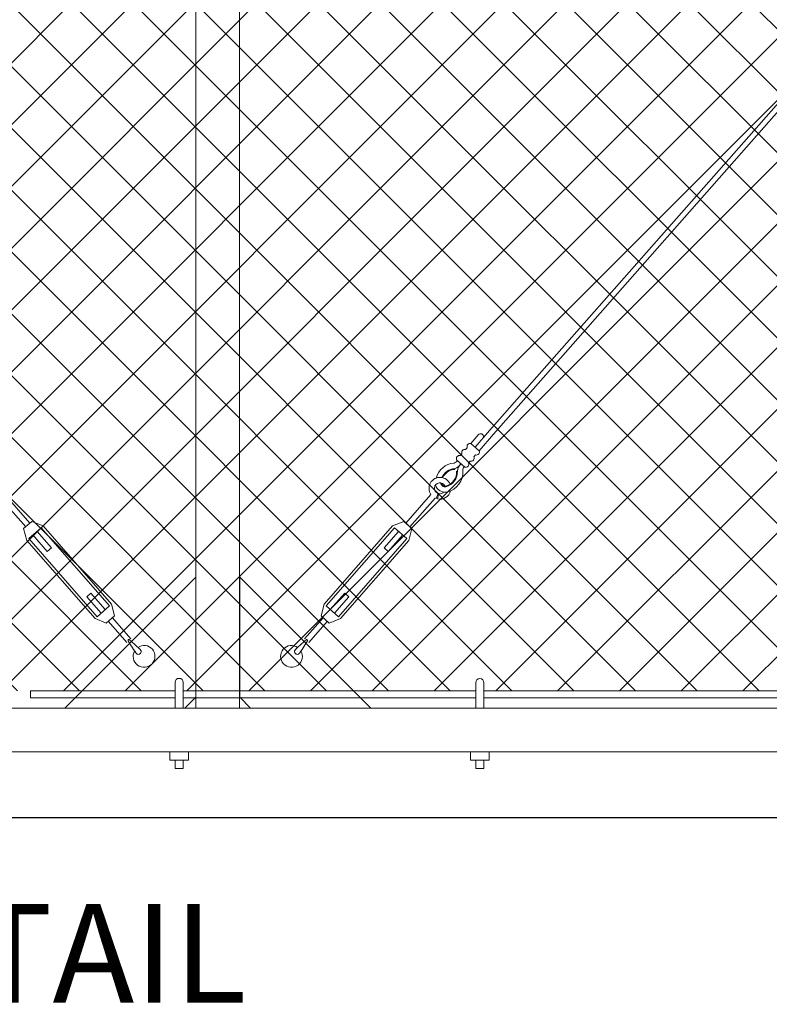
# Model space of a CAD drawing. Extents: x -461 to 2527, y -62 to 1535.
# Drawn here: x 1911 to 1945, y 1093 to 1138 of the extents above; entities that cross this region are included whole.
import ezdxf

# ---------------------------------------------------------------- set-up
doc = ezdxf.new("R2010")
doc.units = 0
doc.header["$LTSCALE"] = 10
doc.header["$MEASUREMENT"] = 0
for name, color, linetype, lineweight in [('2', 5, 'CONTINUOUS', 30), ('3', 6, 'CONTINUOUS', 20), ('5', 50, 'CONTINUOUS', 9)]:
    doc.layers.add(name, color=color, linetype=linetype, lineweight=lineweight)
doc.styles.add('ARIAL', font='arial.ttf')

# ---------------------------------------------------------------- blocks, each defined once
blk = doc.blocks.new('turnnbuckle assembly')
at = {"layer": '5'}
for p, q in [((686.785, 307.016), (686.078, 307.723)), ((686.608, 306.839), (685.901, 307.546)), ((686.962, 307.193), (686.568, 307.587)), ((687.7, 305.977), (687.669, 305.977)), ((687.785, 306.061), (687.785, 306.092)), ((688.722, 304.787), (688.62, 305.015)), ((688.58, 305.001), (688.665, 304.765)), ((690.007, 303.577), (688.772, 304.812)), ((690.184, 303.754), (688.949, 304.989)), ((689.919, 303.489), (690.272, 303.842)), ((690.803, 303.666), (690.272, 303.842)), ((690.096, 302.959), (689.919, 303.489)), ((690.184, 303.047), (690.714, 303.577)), ((690.361, 303.224), (691.068, 302.517)), ((690.538, 303.401), (691.245, 302.693)), ((691.245, 302.693), (691.068, 302.517)), ((693.189, 300.749), (693.012, 300.572)), ((693.72, 299.865), (693.012, 300.572)), ((693.896, 300.042), (693.189, 300.749)), ((693.543, 299.688), (694.073, 300.219)), ((694.162, 300.307), (694.338, 299.777)), ((693.985, 299.423), (694.338, 299.777)), ((694.25, 299.688), (695.157, 298.781)), ((693.454, 299.6), (693.985, 299.423)), ((694.073, 299.511), (694.981, 298.604))]:
    blk.add_line(p, q, dxfattribs=at)
for points in [[(686.962, 307.193), (686.608, 306.839)], [(687.224, 306.931), (687.145, 307.01)], [(686.791, 306.656), (686.87, 306.577)], [(687.053, 306.394), (687.132, 306.315)], [(687.315, 306.132), (687.669, 306.486)], [(687.486, 306.669), (687.407, 306.748)], [(694.162, 300.307), (690.803, 303.666)], [(694.073, 300.219), (690.714, 303.577)], [(690.096, 302.959), (693.454, 299.6)], [(690.184, 303.047), (693.543, 299.688)]]:
    blk.add_lwpolyline(points, dxfattribs=at)
for centre, radius, start, end in [((686.495, 307.484), 0.126, 54.7707, 217.3844), ((686.742, 306.79), 0.143, 159.9838, 290.0162), ((687.011, 307.059), 0.143, 339.9838, 110.0162), ((687.273, 306.797), 0.143, 339.9838, 110.0162), ((687.004, 306.528), 0.143, 159.9838, 290.0162), ((687.535, 306.535), 0.143, 339.9838, 110.0162), ((687.842, 306.604), 0.256, 216.3962, 259.492), ((687.266, 306.266), 0.143, 159.9838, 290.0162), ((686.948, 305.91), 0.475, 8.061, 32.5885), ((688.364, 305.977), 0.945, 180.0531, 259.59), ((687.146, 305.879), 0.532, 10.5746, 51.4057), ((687.85, 306.483), 0.396, 205.808, 260.5581), ((688.364, 305.977), 0.695, 180.0531, 259.59), ((688.364, 305.977), 0.663, 180.0531, 259.59), ((687.784, 305.398), 0.695, 28.3557, 89.9469), ((687.784, 305.398), 0.663, 28.9441, 89.9469), ((687.769, 305.408), 0.944, 19.4637, 88.4178), ((688.518, 305.243), 0.5, 329.4775, 162.0933), ((688.261, 305.5), 0.207, 263.5913, 356.6102), ((688.261, 305.5), 0.176, 264.3428, 353.1082), ((688.518, 305.243), 0.25, 294.0786, 160.7997), ((688.518, 305.243), 0.5, 197.9629, 287.0862), ((688.262, 305.5), 0.457, 261.3503, 348.0136), ((688.518, 305.243), 0.25, 229.5194, 284.4044), ((688.518, 305.243), 0.5, 294.0786, 300.5225), ((695.063, 298.709), 0.0367, 36.4671, 233.5329), ((691.754, 293.966), 5.818, 47.7673, 54.9793), ((699.509, 301.641), 5.361, 213.5389, 221.3865), ((695.811, 298.021), 0.5, 153.635, 128.0514), ((695.516, 298.245), 0.151, 258.9426, 11.0574)]:
    blk.add_arc(centre, radius, start, end, dxfattribs=at)

msp = doc.modelspace()

# ---------------------------------------------------------------- hatches: boundary and pattern name
at = {"layer": '5', "lineweight": 0}
h = msp.add_hatch(dxfattribs=at)
h.set_pattern_fill('_USER', color=256, scale=2, angle=45, double=1, pattern_type=0)
h.set_pattern_definition([(45, (1903.082, 656.3486), (-1.4142136, 1.4142136), []), (135, (1903.082, 656.3486), (-1.4142136, -1.4142136), [])])
edge = h.paths.add_edge_path()
edge.add_line((1672.03957, 1169.97751), (1671.81003, 1170.20705))
edge.add_line((1671.81003, 1170.20705), (1671.81003, 1170.16024))
edge.add_arc((1671.99753, 1170.16024), 0.1875, 180, 282.955599)
h.paths.add_polyline_path([(1671.48082, 1170.53626), (1671.81003, 1170.20705), (1671.81003, 1170.44851), (1672.18503, 1170.44851), (1672.18503, 1170.53626)])
edge = h.paths.add_edge_path()
edge.add_line((1668.51926, 1170.44851), (1668.50379, 1170.44851))
edge.add_arc((1668.51152, 1170.639), 0.19064, 267.674551, 272.325449)
h.paths.add_polyline_path([(1668.68814, 1107.11648), (1668.68814, 1167.32948), (1667.68814, 1167.32948), (1667.68814, 1170.53626), (1619.47798, 1170.53626), (1619.47798, 1107.11648)])
edge = h.paths.add_edge_path()
edge.add_arc((1784.51152, 1170.639), 0.19064, 267.674551, 272.325449)
edge.add_line((1784.51926, 1170.44851), (1784.50379, 1170.44851))
edge = h.paths.add_edge_path()
edge.add_line((1784.50379, 1168.32948), (1784.51926, 1168.32948))
edge.add_arc((1784.51152, 1168.139), 0.19064, 87.674551, 92.325449)
edge = h.paths.add_edge_path()
edge.add_line((1785.53198, 1170.53626), (1785.53198, 1170.16024))
edge.add_arc((1785.71948, 1170.16024), 0.1875, 180, 360)
edge.add_line((1785.90698, 1170.16024), (1785.90698, 1170.53626))
edge.add_line((1785.90698, 1170.53626), (1785.53198, 1170.53626))
h.paths.add_polyline_path([(1788.68814, 1167.32948), (1788.68814, 1107.11648), (1977.89152, 1107.11648), (1977.89152, 1170.53626), (1789.68814, 1170.53626), (1789.68814, 1167.32948)])
h.paths.add_polyline_path([(1784.68814, 1107.11648), (1784.68814, 1167.32948), (1783.68814, 1167.32948), (1783.68814, 1170.53626), (1673.68814, 1170.53626), (1673.68814, 1167.32948), (1672.68814, 1167.32948), (1672.68814, 1107.11648)])

# ---------------------------------------------------------------- linework, layer by layer
at = {"layer": '2'}
msp.add_line((1672.68814, 1101.32948), (2028.68814, 1101.32948), dxfattribs=at)
at = {"layer": '3'}
msp.add_lwpolyline([(1920.68136, 1106.32325), (1918.68136, 1106.32325), (1918.68136, 1171.33571), (1920.68136, 1171.33571)], close=True, dxfattribs=at)
msp.add_lwpolyline([(1788.68814, 1104.32948), (1978.68475, 1104.32948), (1978.68475, 1106.32325), (1788.68814, 1106.32325)], dxfattribs=at)
at = {"layer": '5'}
for p, q in [((1973.76861, 1166.269), (1932.12264, 1119.02545)), ((1973.95681, 1166.10443), (1932.31084, 1118.86088)), ((1917.72941, 1107.50317), (1917.72941, 1106.32325)), ((1918.10441, 1107.50317), (1918.10441, 1106.32325)), ((1931.49365, 1107.4925), (1931.49365, 1106.31258)), ((1931.86865, 1107.4925), (1931.86865, 1106.31258)), ((1917.49541, 1104.32325), (1917.49541, 1103.94825)), ((1918.33841, 1104.32325), (1918.33841, 1103.94825)), ((1931.25965, 1104.32325), (1931.25965, 1103.94825)), ((1932.10265, 1104.32325), (1932.10265, 1103.94825)), ((1918.33841, 1103.94825), (1917.49541, 1103.94825)), ((1917.72941, 1103.94825), (1917.72941, 1103.56817)), ((1918.10441, 1103.94825), (1918.10441, 1103.56817)), ((1932.10265, 1103.94825), (1931.25965, 1103.94825)), ((1931.49365, 1103.94825), (1931.49365, 1103.56817)), ((1931.86865, 1103.94825), (1931.86865, 1103.56817)), ((1917.72941, 1103.56817), (1918.10441, 1103.56817)), ((1931.49365, 1103.56817), (1931.86865, 1103.56817))]:
    msp.add_line(p, q, dxfattribs=at)
for points in [[(1915.73273, 1109.37462), (1918.68136, 1112.32325), (1918.68136, 1106.82325)], [(1923.63677, 1109.37462), (1920.68814, 1112.32325), (1920.68814, 1106.82325)], [(1918.68136, 1106.82325), (1918.18136, 1106.32325), (1912.68136, 1106.32325), (1915.73273, 1109.37462)], [(1920.68814, 1106.82325), (1921.18814, 1106.32325), (1926.68814, 1106.32325), (1923.63677, 1109.37462)], [(1917.72941, 1106.80398), (1911.10389, 1106.80398), (1911.10389, 1107.11648), (1917.72941, 1107.11648)], [(1918.10441, 1107.11648), (1931.49365, 1107.11648)], [(1931.86865, 1107.11648), (1947.49365, 1107.11648)], [(1931.49365, 1106.80398), (1918.10441, 1106.80398)], [(1947.49365, 1106.80398), (1931.86865, 1106.80398)]]:
    msp.add_lwpolyline(points, dxfattribs=at)
for centre in [(1917.91691, 1107.50317), (1931.68115, 1107.4925)]:
    msp.add_arc(centre, 0.1875, 0, 180, dxfattribs=at)

# ---------------------------------------------------------------- block references
at = {"layer": '5', "rotation": 356.1674933367779}
msp.add_blockref('turnnbuckle assembly', (1202.13507, 857.84795), dxfattribs=at)
at = {"layer": '5', "xscale": -1, "rotation": 3.832506663222101}
msp.add_blockref('turnnbuckle assembly', (2637.23443, 857.84795), dxfattribs=at)

# ---------------------------------------------------------------- texts
at = {"layer": '5', "insert": (1806.36645, 1202.66843), "char_height": 4.512, "attachment_point": 1, "style": 'ARIAL'}
msp.add_mtext_dynamic_manual_height_columns('TOP TRUCK ASSEMBLY - SEE DETAIL\\P\\P\\P\\P\\P\\P\\P\\P\\P\\P\\P\\P\\P\\PBOTTOM GUIDE ASSEMBLY - SEE DETAIL', width=127.7396803, gutter_width=0.46875, heights=[209.1462], dxfattribs=at)

doc.saveas('drawing.dxf')
